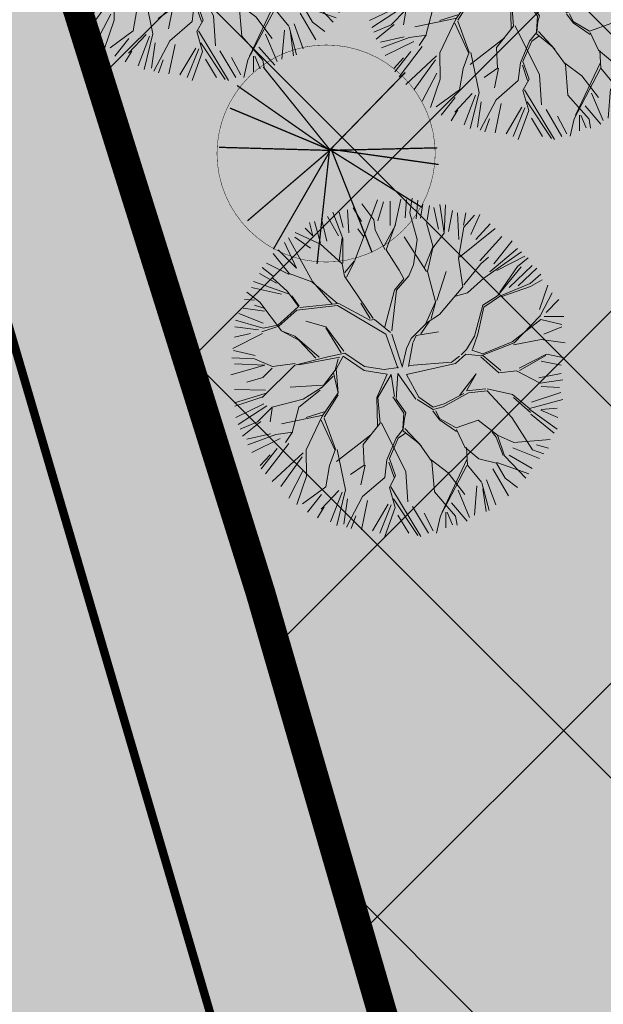
# Model space of a CAD drawing. Units: metres. Extents: x 542912 to 547970, y 6576657 to 6578561.
# Drawn here: x 546872 to 546886, y 6578084 to 6578108 of the extents above; entities that cross this region are included whole.
import ezdxf

# ---------------------------------------------------------------- set-up
doc = ezdxf.new("R2010")
doc.units = ezdxf.units.M
doc.header["$MEASUREMENT"] = 0
doc.linetypes.add('DASHED2', pattern=[0.375, 0.25, -0.125])
for name, color, linetype in [('0_teekaitsevöönd', 7, 'plussjoon_vaike'), ('4_teekaitsevöönd', 7, 'plussjoon_vaike'), ('5_H_istutatav_puu', 117, 'Continuous')]:
    doc.layers.add(name, color=color, linetype=linetype)
doc.layers.add('4_siht_BT', color=7, linetype='Continuous', lineweight=9, true_color=0xffe5e5)
doc.layers.add('5_HHlehtpuu', color=7, linetype='Continuous', lineweight=9, true_color=0x34513b)
doc.layers.add('DP_hoonestus', color=180, linetype='DASHED2', lineweight=0)
doc.styles.add('romans', font='romans.shx')
doc.linetypes.add('plussjoon_vaike', pattern='A,25,-10,["+",romans,S=14,R=0,X=-8.5,Y=-6],-10', length=45)

# ---------------------------------------------------------------- blocks, each defined once
blk = doc.blocks.new('KILEHT')
at = {"layer": '5_HHlehtpuu'}
for p, q in [((-0.612, 3.67), (-0.894, 4.052)), ((-0.856, 3.254), (-0.524, 4.15)), ((-0.515, 3.653), (-0.385, 4.099)), ((-0.227, 3.536), (-0.225, 4.113)), ((-0.103, 3.548), (0.027, 4.162)), ((0.135, 3.724), (0.164, 4.157)), ((0.246, 3.843), (0.296, 4.185)), ((0.394, 3.695), (0.437, 4.142)), ((0.495, 3.709), (0.554, 4.055)), ((0.654, 3.667), (0.711, 4.012)), ((1.057, 3.354), (0.959, 4.04)), ((1.057, 3.354), (1.094, 4.028)), ((-1.452, 3.291), (-1.71, 3.753)), ((-1.349, 3.229), (-1.581, 3.854)), ((-1.336, 3.494), (-1.436, 3.853)), ((-1.205, 3.363), (-1.235, 3.911)), ((-0.903, 3.637), (-1.105, 3.955)), ((0.419, 3.206), (0.246, 3.843)), ((0.927, 3.449), (0.812, 3.968)), ((1.158, 3.393), (1.258, 3.897)), ((1.404, 3.205), (1.375, 3.839)), ((1.519, 3.549), (1.575, 3.839)), ((1.523, 3.501), (1.781, 3.782)), ((1.691, 3.321), (1.908, 3.796)), ((-2.056, 3.291), (-2.142, 3.609)), ((-1.875, 3.121), (-2.021, 3.634)), ((-1.856, 3.695), (-1.725, 3.163)), ((-0.576, 3.438), (-0.612, 3.67)), ((-0.368, 3.058), (-0.096, 3.546)), ((-0.315, 2.96), (-0.096, 3.571)), ((0.8, 3.023), (0.64, 3.599)), ((1.808, 3.205), (2.154, 3.58)), ((-1.875, 3.096), (-2.476, 3.376)), ((-2.244, 3.478), (-2.056, 3.291)), ((-0.856, 3.279), (-0.992, 3.461)), ((-0.353, 2.972), (-0.576, 3.438)), ((0.787, 3.011), (1.057, 3.354)), ((1.4, 2.765), (1.523, 3.501)), ((1.425, 2.79), (2.271, 3.464)), ((1.908, 2.701), (2.427, 3.278)), ((-2.446, 2.526), (-2.735, 3.132)), ((-2.071, 2.211), (-2.635, 3.242)), ((-2.489, 3.262), (-2.114, 3.003)), ((-1.359, 2.63), (-1.875, 3.096)), ((-1.432, 2.703), (-1.361, 3.242)), ((-1.349, 2.641), (-1.349, 3.229)), ((-1.077, 2.666), (-0.856, 3.254)), ((0.641, 2.446), (0.112, 3.268)), ((0.334, 2.603), (0.419, 3.206)), ((2.239, 2.628), (2.671, 3.176)), ((-2.622, 2.395), (-3.002, 2.875)), ((-2.879, 2.959), (-2.446, 2.526)), ((-0.011, 2.48), (-0.315, 2.96)), ((0.591, 2.544), (0.787, 3.035)), ((0.665, 2.446), (0.787, 3.011)), ((2.002, 2.287), (2.897, 2.912)), ((2.139, 2.441), (2.8, 2.989)), ((2.31, 2.47), (2.975, 2.814)), ((-2.624, 2.372), (-3.161, 2.641)), ((-1.309, 2.334), (-1.359, 2.63)), ((-1.299, 2.419), (-1.077, 2.691)), ((-1.261, 2.311), (-1.077, 2.666)), ((0.223, 2.346), (0.334, 2.603)), ((1.499, 2.078), (1.4, 2.765)), ((1.524, 2.127), (1.928, 2.63)), ((1.928, 2.63), (2.112, 2.789)), ((2.601, 2.066), (3.148, 2.586)), ((3.056, 2.773), (2.799, 2.567)), ((-3.325, 2.397), (-2.921, 2.167)), ((-3.259, 2.543), (-3.004, 2.334)), ((-2.083, 2.198), (-2.622, 2.395)), ((-0.071, 2.002), (0.223, 2.346)), ((0.1, 2.273), (-0.011, 2.48)), ((0.849, 1.722), (0.665, 2.446)), ((0.886, 1.759), (1.107, 2.446)), ((2.321, 1.868), (2.883, 2.554)), ((2.799, 2.567), (2.382, 1.953)), ((2.816, 2.109), (3.262, 2.526)), ((3.104, 2.162), (3.35, 2.383)), ((-2.634, 1.919), (-3.469, 2.211)), ((-2.657, 1.967), (-3.014, 2.299)), ((-1.482, 1.697), (-2.083, 2.198)), ((-1.603, 1.672), (-2.058, 2.198)), ((-0.624, 1.328), (-1.309, 2.334)), ((-0.121, 2.002), (0.1, 2.273)), ((1.609, 1.943), (2.002, 2.287)), ((2.392, 1.868), (3.104, 2.162)), ((3.386, 2.247), (3.106, 2.089)), ((3.32, 1.547), (3.522, 2.124)), ((-3.321, 1.721), (-3.63, 1.954)), ((-3.512, 2.067), (-2.806, 1.907)), ((-2.403, 1.612), (-2.657, 1.967)), ((-0.353, 1.131), (-0.121, 2.002)), ((-0.181, 1.035), (-0.071, 2.002)), ((0.947, 1.428), (1.499, 2.078)), ((1.327, 1.858), (1.609, 1.943)), ((3.106, 2.089), (2.43, 1.855)), ((3.338, 1.389), (3.622, 1.94)), ((-3.685, 1.778), (-3.441, 1.763)), ((-3.225, 1.574), (-3.444, 1.647)), ((-2.805, 1.034), (-3.321, 1.721)), ((-2.386, 1.62), (-2.559, 1.869)), ((-1.444, 1.685), (-2.371, 1.591)), ((-0.71, 1.292), (-1.444, 1.685)), ((-0.697, 1.33), (-0.918, 1.697)), ((0.616, 1.195), (0.849, 1.722)), ((0.751, 1.33), (0.862, 1.735)), ((1.781, 0.91), (1.977, 1.648)), ((1.977, 1.648), (2.321, 1.868)), ((2.002, 1.598), (2.392, 1.868)), ((3.479, 1.476), (3.781, 1.778)), ((-3.816, 1.447), (-3.239, 1.216)), ((-3.713, 1.576), (-3.21, 1.503)), ((-2.438, 1.526), (-2.868, 1.146)), ((-2.403, 1.612), (-2.659, 1.376)), ((-1.47, 1.635), (-2.438, 1.526)), ((-0.328, 0.96), (-1.47, 1.635)), ((0.653, 1.232), (0.947, 1.428)), ((1.856, 0.96), (2.002, 1.598)), ((-3.235, 1.096), (-3.899, 1.293)), ((-2.891, 1.169), (-3.235, 1.096)), ((-2.659, 1.376), (-2.891, 1.169)), ((-1.751, 1.132), (-2.229, 1.267)), ((-0.599, 1.302), (-0.71, 1.292)), ((-0.219, 0.998), (-0.599, 1.302)), ((0.273, 0.852), (0.653, 1.232)), ((0.505, 0.962), (0.714, 1.269)), ((2.674, 0.776), (3.35, 1.302)), ((2.724, 0.751), (3.338, 1.389)), ((3.35, 1.302), (3.854, 1.191)), ((3.435, 1.374), (3.897, 1.374)), ((-3.258, 0.973), (-3.96, 0.618)), ((-3.916, 0.884), (-3.541, 0.971)), ((-3.91, 1.132), (-3.346, 1.061)), ((-2.868, 1.146), (-3.273, 1.009)), ((-2.805, 1.034), (-2.39, 0.814)), ((-2.488, 0.912), (-2.805, 1.034)), ((-1.321, 0.555), (-1.751, 1.132)), ((-1.384, 0.518), (-1.751, 1.106)), ((-0.038, 0.15), (-0.328, 0.96)), ((0.059, 0.193), (-0.181, 0.96)), ((0.395, 0.926), (0.922, 1.011)), ((1.731, 0.592), (1.856, 0.96)), ((3.421, 0.955), (3.854, 1.13)), ((-1.91, 0.409), (-2.488, 0.912)), ((-2.39, 0.814), (-1.985, 0.384)), ((0.162, 0.619), (0.273, 0.852)), ((0.213, 0.187), (0.318, 0.75)), ((0.325, 0.769), (0.395, 0.926)), ((1.585, 0.592), (1.781, 0.91)), ((1.929, 0.444), (2.724, 0.751)), ((1.977, 0.492), (2.674, 0.776)), ((2.701, 0.704), (3.364, 0.827)), ((3.364, 0.827), (3.928, 0.753)), ((-3.945, 0.568), (-3.425, 0.451)), ((-1.298, 0.507), (-1.703, 0.42)), ((-0.833, 0.188), (-1.298, 0.507)), ((0.065, 0.174), (0.162, 0.619)), ((1.328, 0.26), (1.574, 0.482)), ((1.461, 0.469), (1.585, 0.592)), ((1.574, 0.482), (1.929, 0.444)), ((1.718, 0.58), (1.977, 0.492)), ((2.836, 0.152), (3.486, 0.483)), ((3.486, 0.483), (3.916, 0.397)), ((-3.444, 0.374), (-3.985, 0.397)), ((-3.916, 0.251), (-3.196, 0.222)), ((-3.016, 0.188), (-3.444, 0.374)), ((-2.475, 0.261), (-3.016, 0.188)), ((-1.703, 0.42), (-2.488, 0.224)), ((-1.421, 0.409), (-2.39, 0.226)), ((-1.459, 0.372), (-1.532, 0.102)), ((-1.342, 0.436), (-1.507, 0.127)), ((-1.342, 0.436), (-0.844, 0.098)), ((0.164, -0.003), (1.328, 0.26)), ((0.224, 0.213), (1.235, 0.292)), ((1.426, 0.434), (1.228, 0.286)), ((1.928, 0.422), (2.358, 0.041)), ((2.407, 0.091), (1.977, 0.447)), ((2.848, 0.091), (3.474, 0.447)), ((3.364, 0.32), (3.839, 0.22)), ((-3.196, 0.222), (-4.002, -0.009)), ((-2.488, 0.224), (-3.26, -0.549)), ((-3.026, 0.153), (-3.248, -0.068)), ((-1.532, 0.102), (-1.837, -0.303)), ((-1.567, 0.042), (-1.457, -0.436)), ((-1.507, 0.127), (-1.457, -0.436)), ((-0.293, 0.005), (-0.844, 0.098)), ((-0.367, 0.115), (-0.833, 0.188)), ((-0.293, 0.005), (-0.537, -0.546)), ((-0.198, 0.003), (-0.513, -0.546)), ((-0.023, 0.163), (-0.367, 0.115)), ((-0.12, -0.522), (-0.198, 0.003)), ((-0.045, 0.026), (-0.083, -0.583)), ((-0.045, 0.026), (0.383, -0.583)), ((1.818, 0.017), (1.426, -0.498)), ((1.597, -0.375), (1.818, 0.017)), ((2.358, 0.041), (2.775, 0.09)), ((2.775, 0.09), (3.339, -0.204)), ((3.307, -0.082), (3.839, 0.02)), ((-3.248, -0.068), (-3.628, -0.181)), ((-1.579, -0.044), (-1.861, -0.326)), ((0.164, -0.003), (0.457, -0.535)), ((3.339, -0.204), (3.879, -0.13)), ((-3.187, -0.45), (-3.922, -0.672)), ((-3.181, -0.371), (-3.916, -0.357)), ((-1.837, -0.252), (-2.596, -0.302)), ((-1.886, -0.375), (-2.388, -0.779)), ((-1.837, -0.303), (-2.289, -0.584)), ((-1.457, -0.436), (-1.838, -0.989)), ((1.033, -0.767), (1.634, -0.436)), ((1.058, -0.694), (1.524, -0.449)), ((1.585, -0.387), (2.051, -0.339)), ((1.634, -0.436), (2.076, -0.387)), ((2.076, -0.339), (2.677, -0.474)), ((2.076, -0.387), (2.664, -1.025)), ((3.134, -0.659), (3.825, -0.428)), ((3.364, -0.284), (3.797, -0.313)), ((-3.273, -0.536), (-3.909, -0.755)), ((-3.223, -0.701), (-3.887, -1.019)), ((-2.289, -0.584), (-3.028, -0.78)), ((-1.787, -1.012), (-1.456, -0.485)), ((-0.537, -0.546), (-0.525, -1.221)), ((-0.513, -0.546), (-0.464, -1.16)), ((-0.157, -0.534), (0.101, -0.915)), ((-0.083, -0.583), (0.15, -0.914)), ((0.42, -0.596), (0.8, -0.829)), ((0.457, -0.535), (0.8, -0.78)), ((0.8, -0.78), (1.058, -0.694)), ((2.677, -0.474), (3.082, -0.805)), ((2.702, -0.547), (3.106, -0.903)), ((3.082, -0.805), (3.879, -0.596)), ((-3.152, -0.746), (-3.829, -1.191)), ((-3.028, -0.78), (-3.371, -1.123)), ((-3.026, -0.803), (-3.075, -1.122)), ((-2.388, -0.779), (-2.547, -1.38)), ((-2.217, -1.024), (-1.788, -0.889)), ((0.101, -0.915), (0.077, -1.283)), ((0.15, -0.914), (0.113, -1.049)), ((0.788, -0.866), (0.947, -1.075)), ((0.8, -0.829), (1.033, -0.767)), ((0.861, -0.865), (0.947, -1.049)), ((3.07, -0.817), (3.744, -1.295)), ((3.35, -0.845), (3.754, -1.019)), ((3.364, -0.83), (3.738, -0.803)), ((-3.371, -1.123), (-3.786, -1.296)), ((-3.296, -1.12), (-3.729, -1.466)), ((-1.812, -0.963), (-2.805, -1.172)), ((-1.838, -0.989), (-2.218, -1.787)), ((-1.861, -1.086), (-1.53, -1.809)), ((-1.788, -1.037), (-1.518, -1.773)), ((-0.464, -1.16), (-0.868, -1.662)), ((-0.426, -1.147), (0.15, -2.313)), ((0.113, -1.049), (0.089, -1.295)), ((0.947, -1.049), (1.34, -1.271)), ((0.947, -1.075), (1.353, -1.356)), ((1.34, -1.271), (1.868, -1.087)), ((1.868, -1.087), (2.321, -1.442)), ((2.664, -1.025), (3.155, -1.786)), ((3.67, -1.393), (3.118, -0.939)), ((-2.535, -1.368), (-2.94, -1.429)), ((-2.547, -1.38), (-2.708, -1.613)), ((0.089, -1.295), (-0.083, -1.515)), ((0.138, -1.393), (-0.034, -1.516)), ((0.064, -1.32), (0.469, -1.651)), ((0.518, -1.7), (0.125, -1.283)), ((1.352, -1.307), (1.549, -1.724)), ((2.199, -1.368), (2.296, -1.491)), ((-3.065, -1.409), (-3.627, -1.538)), ((-2.94, -1.429), (-3.603, -1.674)), ((-2.834, -1.524), (-3.511, -1.855)), ((-0.684, -1.43), (-1.494, -2.067)), ((-0.083, -1.515), (-0.304, -2.03)), ((-0.034, -1.516), (-0.242, -1.994)), ((2.296, -1.491), (2.456, -1.921)), ((2.321, -1.442), (2.493, -1.932)), ((2.321, -1.442), (2.714, -1.614)), ((2.714, -1.614), (3.573, -1.541)), ((-2.903, -1.76), (-3.284, -2.239)), ((-2.633, -1.64), (-3.181, -2.359)), ((-3.026, -2.545), (-2.291, -1.858)), ((-2.218, -1.787), (-2.206, -2.413)), ((-1.518, -1.773), (-1.665, -2.165)), ((-1.481, -1.785), (-1.285, -2.742)), ((-0.868, -1.662), (-0.843, -2.153)), ((0.469, -1.651), (0.764, -2.067)), ((1.549, -1.724), (1.88, -2.007)), ((1.585, -1.736), (1.61, -2.153)), ((2.687, -1.74), (3.32, -1.999)), ((3.155, -1.786), (3.425, -1.884)), ((3.248, -1.668), (3.537, -1.753)), ((-3.308, -2.165), (-3.075, -1.908)), ((-2.316, -1.957), (-2.821, -2.661)), ((-0.304, -2.03), (-0.352, -2.447)), ((-0.254, -2.079), (-0.131, -2.448)), ((-0.242, -1.994), (-0.095, -2.411)), ((0.752, -2.031), (1.156, -2.337)), ((0.764, -2.067), (0.826, -2.791)), ((1.009, -3.27), (1.598, -2.019)), ((1.88, -2.007), (2.297, -2.104)), ((2.297, -2.104), (2.505, -2.46)), ((2.309, -2.092), (3.069, -2.362)), ((2.493, -1.932), (2.995, -2.46)), ((2.601, -1.913), (3.148, -2.23)), ((-2.287, -2.273), (-2.633, -2.936)), ((-1.665, -2.165), (-1.751, -2.668)), ((-0.843, -2.153), (-1.162, -2.374)), ((-0.819, -2.153), (-0.917, -2.619)), ((0.15, -2.313), (0.199, -3.024)), ((1.598, -2.165), (0.972, -3.355)), ((1.156, -2.337), (1.549, -2.852)), ((1.61, -2.153), (1.941, -2.558)), ((2.212, -2.244), (2.585, -2.879)), ((-2.206, -2.413), (-2.437, -3.087)), ((-0.352, -2.447), (-0.88, -2.902)), ((-0.095, -2.411), (-0.242, -2.681)), ((1.953, -2.57), (2.125, -3.233)), ((2.066, -2.503), (2.283, -3.095)), ((2.505, -2.46), (2.8, -2.681)), ((-1.751, -2.668), (-2.303, -3.073)), ((-1.444, -2.754), (-1.861, -3.196)), ((-1.365, -2.792), (-1.638, -3.499)), ((-1.285, -2.742), (-1.493, -3.588)), ((-0.242, -2.681), (-0.106, -3.159)), ((-0.205, -2.668), (0.507, -3.846)), ((0.826, -2.791), (1.328, -3.367)), ((1.389, -2.75), (1.662, -3.398)), ((1.837, -2.648), (1.779, -3.34)), ((2.052, -3.257), (1.978, -2.717)), ((-1.854, -2.849), (-2.186, -3.267)), ((-1.235, -2.951), (-1.321, -3.557)), ((-0.88, -2.902), (-1.26, -3.625)), ((-0.759, -2.994), (-0.904, -3.686)), ((-0.144, -2.951), (0.432, -3.821)), ((-1.787, -3.147), (-1.947, -3.404)), ((-0.269, -3.08), (-0.642, -3.715)), ((-0.196, -3.095), (-0.471, -3.773)), ((-0.106, -3.159), (-0.352, -3.845)), ((0.307, -3.138), (0.683, -3.773)), ((1.101, -3.267), (1.101, -3.642)), ((1.131, -3.267), (1.26, -3.571)), ((1.231, -3.051), (1.606, -3.484)), ((-1.149, -3.662), (-1.039, -3.355)), ((-0.038, -3.34), (0.221, -3.773)), ((0.581, -3.297), (0.799, -3.715)), ((0.972, -3.355), (0.875, -3.772)), ((1.328, -3.367), (1.365, -3.576))]:
    blk.add_line(p, q, dxfattribs=at)
blk = doc.blocks.new('okaspuu')
at = {"layer": '5_H_istutatav_puu', "color": 117, "const_width": 0.01, "elevation": 13.13}
blk.add_lwpolyline([(-6.678, 4.303, 0.995115), (-1.654, 4.303, 0.995115)], format="xyb", close=True, dxfattribs=at)
at = {"layer": '5_H_istutatav_puu', "lineweight": 30, "const_width": 0.03}
for points in [[(-4.068, 4.376), (-5.613, 6.295)], [(-4.081, 4.376), (-6.216, 5.87)], [(-4.127, 4.408), (-6.379, 5.35)], [(-4.088, 4.375), (-6.63, 4.446)], [(-4.074, 4.383), (-5.975, 2.753)], [(-4.092, 4.333), (-5.379, 2.101)], [(-4.088, 4.375), (-4.374, 1.762)], [(-4.094, 4.408), (-1.576, 4.05)], [(-4.088, 4.375), (-1.606, 4.434)], [(-4.077, 4.387), (-1.956, 3.06)], [(-4.038, 4.377), (-3.108, 2.026)]]:
    blk.add_lwpolyline(points, dxfattribs=at)
at = {"layer": '5_H_istutatav_puu', "lineweight": 30, "const_width": 0.03, "elevation": 0.5}
blk.add_lwpolyline([(-4.088, 4.375), (-2.344, 6.168)], dxfattribs=at)

msp = doc.modelspace()

# ---------------------------------------------------------------- hatches: boundary and pattern name
at = {"layer": '4_siht_BT'}
msp.add_hatch(color=256, dxfattribs=at).paths.add_polyline_path([(547156.716, 6578329.496), (547254.465, 6578032.445), (547179.718, 6578001.891), (547127.02, 6577980.35), (547047.06, 6577961.22), (546976.62, 6577959.71), (546933.55, 6577966.18), (546904.3, 6577978.95), (546867.75, 6578055.49), (546845.85, 6578123.01), (546837.704, 6578182.313), (546859.547, 6578221.857), (546877.9, 6578233.607)])
at = {"layer": 'DP_hoonestus', "linetype": 'ByBlock'}
h = msp.add_hatch(dxfattribs=at)
h.set_pattern_fill('ANSI37', color=256, scale=50, style=0)
h.paths.add_polyline_path([(546891.497, 6578047.438), (546878.031, 6578093.932), (546867.088, 6578128.838), (546861.264, 6578147.121), (546858.03, 6578159.007), (546856.704, 6578169.506), (546857.284, 6578178.275), (546859.221, 6578186.363), (546861.611, 6578192.329), (546864.475, 6578197.689), (546868.169, 6578202.44), (546873.001, 6578207.022), (546877.294, 6578209.986), (546883.456, 6578212.942), (547061.933, 6578273.094), (547159.97, 6578306.811), (547241.434, 6578059.249), (547139.243, 6578021.777), (547102.204, 6578009.979), (547060.625, 6577999.706), (547026.215, 6577992.223), (547007.163, 6577989.973), (546995.743, 6577988.992), (546977.376, 6577988.736), (546953.323, 6577990.868), (546910.563, 6577998.398), (546899.794, 6578022.437)])

# ---------------------------------------------------------------- linework, layer by layer
at = {"layer": '0_teekaitsevöönd', "ltscale": 0.2, "const_width": 0.2}
msp.add_lwpolyline([(546837.153, 6578202.029), (546845.488, 6578180.704), (546852.239, 6578162.066), (546861.902, 6578133.76), (546867.038, 6578117.39), (546880.183, 6578072.52), (546884.91, 6578055.528), (546891.805, 6578038.145), (546905.959, 6578005.439), (546909.408, 6577998.602)], dxfattribs=at)
at = {"layer": '4_teekaitsevöönd', "ltscale": 0.2, "const_width": 0.2}
msp.add_lwpolyline([(546910.563, 6577998.398, -0.05043), (546891.497, 6578047.438, 0.011873), (546863.466, 6578140.093, -0.017979), (546858.212, 6578158.256, -0.201949), (546864.197, 6578197.086, -0.17536), (546884.66, 6578213.37), (547061.933, 6578273.094)], format="xyb", dxfattribs=at)
at = {"layer": 'DP_hoonestus', "lineweight": 30, "ltscale": 10, "const_width": 0.7, "flags": 128}
msp.add_lwpolyline([(546891.497, 6578047.438), (546878.031, 6578093.932), (546867.088, 6578128.838), (546861.264, 6578147.121), (546858.03, 6578159.007), (546856.704, 6578169.506), (546857.284, 6578178.275), (546859.221, 6578186.363), (546861.611, 6578192.329), (546864.475, 6578197.689), (546868.169, 6578202.44), (546873.001, 6578207.022), (546877.294, 6578209.986), (546883.456, 6578212.942), (547061.933, 6578273.094), (547159.97, 6578306.811), (547241.434, 6578059.249), (547139.243, 6578021.777), (547102.204, 6578009.979), (547060.625, 6577999.706), (547026.215, 6577992.223), (547007.163, 6577989.973), (546995.743, 6577988.992), (546977.376, 6577988.736), (546953.323, 6577990.868), (546910.563, 6577998.398), (546899.794, 6578022.437), (546891.497, 6578047.438)], dxfattribs=at)

# ---------------------------------------------------------------- block references
at = {"layer": '5_H_istutatav_puu', "xscale": 1.031386451941627, "yscale": 1.031386451941627, "zscale": 1.031386451941627}
msp.add_blockref('okaspuu', (546883.888, 6578099.915), dxfattribs=at)
at = {"layer": '5_HHlehtpuu', "linetype": 'Continuous'}
for p in [(546876.765, 6578109.934), (546884.507, 6578108.534), (546881.336, 6578099.105)]:
    msp.add_blockref('KILEHT', p, dxfattribs=at)

doc.saveas('drawing.dxf')
